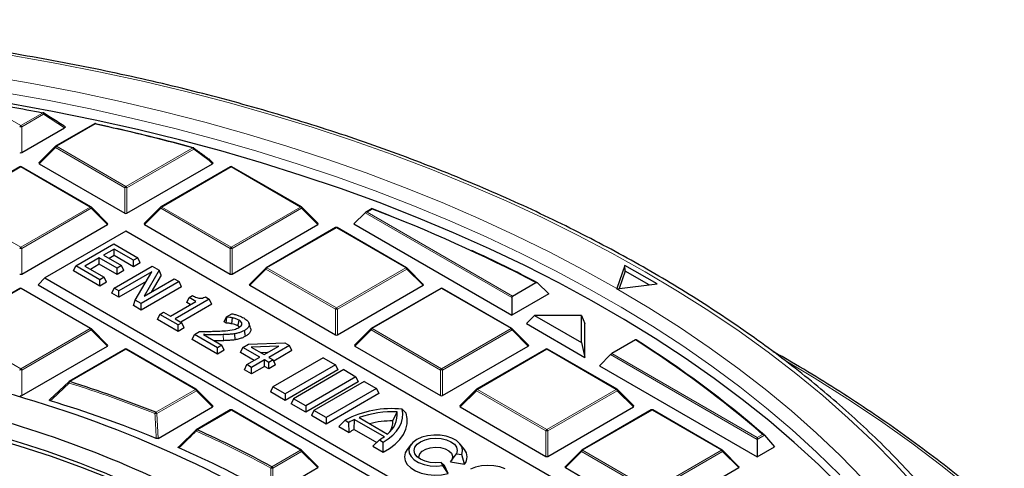
# Model space of a CAD drawing. Units: millimetres. Extents: x 0 to 553, y 0 to 297.
# Drawn here: x 328 to 375, y 220 to 242 of the extents above; entities that cross this region are included whole.
import ezdxf

# ---------------------------------------------------------------- set-up
doc = ezdxf.new("R2010")
doc.units = ezdxf.units.MM

msp = doc.modelspace()

# ---------------------------------------------------------------- linework, layer by layer
at = {"color": 8, "linetype": 'Continuous', "lineweight": 18}
for p, q in [((325.5878, 238.1631), (327.5892, 237.0078)), ((327.5892, 237.0078), (328.6454, 237.6175)), ((328.6944, 237.5566), (327.6381, 236.9468)), ((329.7145, 236.9091), (328.6944, 237.5566)), ((327.6381, 236.9468), (327.6381, 235.7104)), ((331.1941, 237.091), (329.3195, 236.0088)), ((329.2705, 235.9479), (328.4867, 235.164)), ((332.6313, 234.0077), (329.2705, 235.9479)), ((329.3195, 236.0088), (332.6803, 234.0687)), ((332.6803, 234.0687), (335.9114, 235.934)), ((335.9604, 235.873), (332.7293, 234.0077)), ((336.714, 235.3241), (335.9604, 235.873)), ((327.5892, 235.0099), (324.2283, 233.0698)), ((330.95, 233.0698), (327.5892, 235.0099)), ((337.7715, 235.0099), (334.4107, 233.0698)), ((336.874, 235.164), (336.714, 235.3241)), ((341.1323, 233.0698), (337.7715, 235.0099)), ((332.6313, 232.7714), (332.6313, 234.0077)), ((332.7293, 234.0077), (332.7293, 232.7714)), ((324.2283, 233.0698), (327.5892, 231.1296)), ((327.5892, 231.1296), (330.95, 233.0698)), ((330.999, 233.0088), (327.6381, 231.0687)), ((331.7828, 232.225), (330.999, 233.0088)), ((334.3617, 233.0088), (333.5778, 232.225)), ((337.7225, 231.0687), (334.3617, 233.0088)), ((334.4107, 233.0698), (337.7715, 231.1296)), ((337.7715, 231.1296), (341.1323, 233.0698)), ((341.1813, 233.0088), (337.8205, 231.0687)), ((341.9651, 232.225), (341.1813, 233.0088)), ((344.6076, 232.9747), (344.3481, 232.8248)), ((351.3479, 228.6946), (344.2501, 232.7922)), ((344.3481, 232.8248), (351.3806, 228.765)), ((342.8627, 232.0709), (339.5018, 230.1307)), ((346.2235, 230.1307), (342.8627, 232.0709)), ((327.6381, 231.0687), (327.6381, 229.8323)), ((337.7225, 229.8323), (337.7225, 231.0687)), ((337.8205, 231.0687), (337.8205, 229.8323)), ((339.5018, 230.1307), (342.8627, 228.1905)), ((342.8627, 228.1905), (346.2235, 230.1307)), ((339.4529, 230.0698), (338.669, 229.2859)), ((342.8137, 228.1296), (339.4529, 230.0698)), ((346.2725, 230.0698), (342.9117, 228.1296)), ((347.0563, 229.2859), (346.2725, 230.0698)), ((327.5892, 229.1318), (324.2283, 227.1916)), ((330.95, 227.1916), (327.5892, 229.1318)), ((347.9538, 229.1318), (344.593, 227.1916)), ((351.3147, 227.1916), (347.9538, 229.1318)), ((342.8137, 226.8932), (342.8137, 228.1296)), ((342.9117, 228.1296), (342.9117, 226.8932)), ((324.2283, 227.1916), (327.5892, 225.2515)), ((327.5892, 225.2515), (330.95, 227.1916)), ((330.999, 227.1307), (327.6381, 225.1905)), ((331.7828, 226.3468), (330.999, 227.1307)), ((337.3949, 226.6093), (337.391, 226.9006)), ((344.544, 227.1307), (343.7602, 226.3468)), ((347.9048, 225.1905), (344.544, 227.1307)), ((344.593, 227.1916), (347.9538, 225.2515)), ((347.9538, 225.2515), (351.3147, 227.1916)), ((351.3636, 227.1307), (348.0028, 225.1905)), ((352.1475, 226.3468), (351.3636, 227.1307)), ((332.6803, 226.1927), (329.9732, 224.6299)), ((336.0412, 224.2526), (332.6803, 226.1927)), ((353.045, 226.1927), (349.6842, 224.2526)), ((356.4058, 224.2526), (353.045, 226.1927)), ((363.2273, 221.8368), (356.1295, 225.9343)), ((356.1948, 225.9858), (363.2273, 221.926)), ((327.6381, 225.1905), (327.6381, 223.9542)), ((347.9048, 223.9542), (347.9048, 225.1905)), ((348.0028, 225.1905), (348.0028, 223.9542)), ((334.1247, 223.1462), (336.0412, 224.2526)), ((336.0901, 224.1916), (334.1737, 223.0853)), ((336.874, 223.4077), (336.0901, 224.1916)), ((349.6352, 224.1916), (348.8514, 223.4077)), ((352.996, 222.2515), (349.6352, 224.1916)), ((349.6842, 224.2526), (353.045, 222.3124)), ((353.045, 222.3124), (356.4058, 224.2526)), ((356.4548, 224.1916), (353.094, 222.2515)), ((357.2387, 223.4077), (356.4548, 224.1916)), ((334.1737, 223.0853), (334.2367, 221.8853)), ((337.7715, 223.2537), (336.1221, 222.3015)), ((341.1323, 221.3135), (337.7715, 223.2537)), ((358.1362, 223.2537), (354.7753, 221.3135)), ((361.497, 221.3135), (358.1362, 223.2537)), ((352.996, 221.0151), (352.996, 222.2515)), ((353.094, 222.2515), (353.094, 221.0151)), ((363.2273, 221.926), (363.4869, 222.0759)), ((363.576, 222.0381), (363.2273, 221.8368)), ((339.7402, 220.5098), (341.1323, 221.3135)), ((341.1813, 221.2526), (339.7892, 220.4489)), ((341.9651, 220.4687), (341.1813, 221.2526)), ((354.7264, 221.2526), (353.9425, 220.4687)), ((358.0872, 219.3124), (354.7264, 221.2526)), ((354.7753, 221.3135), (358.1362, 219.3733)), ((358.1362, 219.3733), (361.497, 221.3135)), ((361.546, 221.2526), (358.1852, 219.3124)), ((362.3298, 220.4687), (361.546, 221.2526)), ((339.7892, 220.4489), (339.797, 219.217))]:
    msp.add_line(p, q, dxfattribs=at)
at = {"color": 7, "linetype": 'Continuous', "lineweight": 25}
for p, q in [((329.0332, 237.4023), (328.6883, 237.6206)), ((327.6381, 235.7104), (329.7145, 236.9091)), ((331.1541, 237.095), (329.2795, 236.0128)), ((331.2187, 237.0957), (331.8026, 236.9656)), ((329.2629, 236.0001), (328.474, 235.2112)), ((336.8866, 235.2112), (336.7215, 235.3762)), ((327.5492, 235.0139), (324.1883, 233.0737)), ((330.99, 233.0737), (327.6292, 235.0139)), ((328.4867, 235.164), (332.6313, 232.7714)), ((332.7293, 232.7714), (336.874, 235.164)), ((337.7315, 235.0139), (334.3707, 233.0737)), ((341.1723, 233.0737), (337.8115, 235.0139)), ((331.7954, 232.2721), (331.0066, 233.061)), ((334.3541, 233.061), (333.5652, 232.2721)), ((341.9778, 232.2721), (341.1889, 233.061)), ((344.6, 232.9973), (344.2681, 232.8057)), ((344.5987, 232.9934), (345.4443, 232.6643)), ((344.2501, 232.7922), (343.7112, 232.2532)), ((327.6381, 229.8323), (331.7828, 232.225)), ((333.5778, 232.225), (337.7225, 229.8323)), ((337.8205, 229.8323), (341.9651, 232.225)), ((342.8227, 232.0748), (339.4618, 230.1347)), ((346.2635, 230.1347), (342.9027, 232.0748)), ((343.7112, 232.2532), (351.3479, 227.8446)), ((332.6803, 231.9015), (328.7643, 229.6408)), ((362.0522, 214.9454), (332.6803, 231.9015)), ((330.2502, 230.2273), (332.0887, 231.2886)), ((332.0887, 231.2886), (333.2523, 230.6169)), ((331.3905, 230.6169), (330.6924, 230.2139)), ((332.2516, 230.1198), (331.3905, 230.6169)), ((331.3905, 230.3063), (331.3905, 230.6169)), ((332.112, 231.0334), (331.6, 230.7378)), ((331.6, 230.7378), (332.461, 230.2407)), ((332.112, 230.7228), (331.869, 230.5825)), ((333.0428, 230.496), (332.112, 231.0334)), ((332.112, 230.7228), (332.112, 231.0334)), ((333.0428, 230.1854), (332.112, 230.7228)), ((333.2523, 230.6169), (333.0428, 230.496)), ((333.366, 230.3719), (333.2523, 230.6169)), ((330.1365, 229.9823), (330.2502, 230.2273)), ((331.4138, 229.5556), (330.2502, 230.2273)), ((330.6924, 230.2139), (331.6232, 229.6765)), ((331.3905, 230.3063), (330.9614, 230.0586)), ((332.2516, 229.8092), (331.3905, 230.3063)), ((332.1096, 229.1539), (333.9481, 230.2152)), ((332.461, 230.2407), (332.2516, 230.1198)), ((332.2516, 229.8092), (332.2516, 230.1198)), ((332.5747, 229.9958), (332.461, 230.2407)), ((333.0428, 230.1854), (333.0428, 230.496)), ((333.366, 230.3719), (333.0428, 230.1854)), ((333.9481, 230.2152), (334.2965, 230.0141)), ((339.4453, 230.1219), (338.6564, 229.333)), ((347.069, 229.333), (346.2801, 230.1219)), ((356.8248, 230.2493), (356.4281, 229.1295)), ((358.3804, 229.3512), (356.8248, 230.2493)), ((356.8407, 229.9737), (356.8248, 230.2493)), ((328.7643, 229.6408), (328.4377, 229.3142)), ((328.7643, 229.6408), (358.1362, 212.6848)), ((331.4138, 229.245), (330.1365, 229.9823)), ((331.6232, 229.6765), (331.4138, 229.5556)), ((331.7369, 229.4315), (331.6232, 229.6765)), ((332.5747, 229.9958), (332.2516, 229.8092)), ((333.9277, 229.9348), (332.3423, 229.0195)), ((333.1354, 228.5617), (333.9277, 229.9348)), ((334.2965, 230.0141), (333.563, 228.7569)), ((334.3886, 229.7816), (333.9064, 228.9551)), ((334.3886, 229.7816), (334.2965, 230.0141)), ((356.8407, 229.9737), (356.5434, 229.1344)), ((357.9973, 229.306), (356.8407, 229.9737)), ((328.4377, 229.3142), (358.1362, 212.1696)), ((331.4138, 229.245), (331.4138, 229.5556)), ((331.7369, 229.4315), (331.4138, 229.245)), ((331.9959, 228.9089), (332.1096, 229.1539)), ((332.3423, 229.0195), (332.1096, 229.1539)), ((333.659, 229.469), (332.3423, 228.7089)), ((335.2513, 229.4629), (333.4129, 228.4015)), ((335.365, 229.2179), (333.4129, 228.0909)), ((333.563, 228.7569), (335.0186, 229.5972)), ((335.0186, 229.5972), (335.2513, 229.4629)), ((335.365, 229.2179), (335.2513, 229.4629)), ((338.669, 229.2859), (342.8137, 226.8932)), ((342.9117, 226.8932), (347.0563, 229.2859)), ((351.3806, 228.765), (352.5215, 229.4236)), ((353.1396, 228.8789), (352.5877, 229.4104)), ((356.4407, 229.1222), (358.3804, 229.3512)), ((327.5492, 229.1358), (324.1883, 227.1956)), ((330.99, 227.1956), (327.6292, 229.1358)), ((332.3423, 228.7089), (331.9959, 228.9089)), ((332.3423, 228.7089), (332.3423, 229.0195)), ((335.624, 228.4535), (335.7377, 228.6984)), ((335.7377, 228.6984), (335.9006, 228.7925)), ((336.0635, 228.5104), (335.7377, 228.6984)), ((336.5271, 228.7264), (336.7151, 228.6178)), ((347.9138, 229.1358), (344.553, 227.1956)), ((351.3547, 227.1956), (347.9938, 229.1358)), ((353.1396, 228.8789), (351.3479, 227.8446)), ((351.3479, 228.6946), (351.3479, 227.8446)), ((356.4281, 229.1295), (356.4249, 229.1202)), ((356.4249, 229.1202), (356.4407, 229.1222)), ((333.0434, 228.3042), (333.1354, 228.5617)), ((333.4129, 228.0909), (333.0434, 228.3042)), ((333.4129, 228.4015), (333.1354, 228.5617)), ((333.4129, 228.0909), (333.4129, 228.4015)), ((334.8301, 227.7983), (336.0635, 228.5104)), ((336.7151, 228.6178), (335.0628, 227.664)), ((336.8288, 228.3729), (335.3318, 227.5087)), ((335.7945, 228.3551), (335.624, 228.4535)), ((336.8288, 228.3729), (336.7151, 228.6178)), ((334.2044, 227.634), (334.3181, 227.8789)), ((334.3181, 227.8789), (334.5043, 227.9864)), ((335.2025, 227.3684), (334.3181, 227.8789)), ((334.5043, 227.9864), (334.8301, 227.7983)), ((337.4369, 227.5144), (337.5506, 227.7594)), ((337.5253, 227.4634), (337.5637, 227.7518)), ((337.5506, 227.7594), (337.812, 227.9103)), ((337.5637, 227.7518), (337.5506, 227.7594)), ((352.4432, 227.8335), (352.0551, 227.4364)), ((352.4432, 227.8335), (354.7227, 226.5176)), ((354.7227, 227.8335), (352.4432, 227.8335)), ((354.7227, 226.5176), (354.7227, 227.8335)), ((354.7227, 227.8335), (354.8835, 227.4364)), ((335.2025, 227.0578), (334.2044, 227.634)), ((335.0628, 227.664), (335.3886, 227.4759)), ((335.3886, 227.4759), (335.2025, 227.3684)), ((335.2025, 227.0578), (335.2025, 227.3684)), ((335.5023, 227.2309), (335.3886, 227.4759)), ((337.5253, 227.4634), (337.4369, 227.5144)), ((338.2724, 227.3579), (338.296, 227.4306)), ((338.7091, 227.2307), (338.6305, 227.4661)), ((352.0551, 227.4364), (354.8835, 225.8036)), ((354.8835, 225.8036), (354.8835, 227.4364)), ((331.7954, 226.3939), (331.0066, 227.1829)), ((335.5023, 227.2309), (335.2025, 227.0578)), ((335.8777, 226.668), (335.9914, 226.913)), ((335.9914, 226.913), (336.2474, 227.0608)), ((337.1084, 226.2681), (335.9914, 226.913)), ((336.4303, 226.9014), (337.3179, 226.389)), ((337.9721, 226.6535), (337.9506, 226.9432)), ((338.4712, 226.8248), (338.4142, 227.1025)), ((344.5364, 227.1829), (343.7475, 226.3939)), ((352.1601, 226.3939), (351.3712, 227.1829)), ((327.6381, 223.9542), (331.7828, 226.3468)), ((337.1084, 225.9575), (335.8777, 226.668)), ((337.3179, 226.389), (337.1084, 226.2681)), ((337.4316, 226.1441), (337.3179, 226.389)), ((338.3395, 226.2829), (338.61, 226.4391)), ((338.61, 226.4391), (340.374, 226.5056)), ((340.0718, 226.3425), (338.742, 226.2923)), ((338.742, 226.2923), (339.3635, 225.9336)), ((339.3635, 225.9336), (340.0718, 226.3425)), ((340.5969, 226.3769), (339.5962, 225.7993)), ((340.374, 226.5056), (340.5969, 226.3769)), ((340.7106, 226.132), (340.5969, 226.3769)), ((343.7602, 226.3468), (347.9048, 223.9542)), ((348.0028, 223.9542), (352.1475, 226.3468)), ((354.7227, 226.5176), (354.8835, 225.8036)), ((357.3357, 226.6445), (356.1948, 225.9858)), ((332.6403, 226.1967), (329.9332, 224.6339)), ((336.0811, 224.2565), (332.7203, 226.1967)), ((337.1084, 225.9575), (337.1084, 226.2681)), ((337.4316, 226.1441), (337.1084, 225.9575)), ((338.2258, 226.0379), (338.3395, 226.2829)), ((338.885, 225.6574), (338.2258, 226.0379)), ((339.154, 225.8127), (338.3395, 226.2829)), ((339.5316, 226.0307), (339.216, 226.0188)), ((340.7106, 226.132), (339.8308, 225.6241)), ((353.005, 226.1967), (349.6442, 224.2565)), ((356.4458, 224.2565), (353.085, 226.1967)), ((355.5906, 225.3954), (356.1295, 225.9343)), ((338.412, 225.205), (338.5257, 225.45)), ((338.5257, 225.45), (339.154, 225.8127)), ((338.7584, 225.3156), (338.5257, 225.45)), ((339.3867, 225.6783), (338.7584, 225.3156)), ((339.3867, 225.3678), (338.7584, 225.005)), ((339.5962, 225.5574), (339.3867, 225.6783)), ((339.3867, 225.3678), (339.3867, 225.6783)), ((339.5962, 225.2468), (339.3867, 225.3678)), ((339.5962, 225.7993), (339.8056, 225.6783)), ((339.8056, 225.6783), (339.5962, 225.5574)), ((339.5962, 225.2468), (339.5962, 225.5574)), ((339.9193, 225.4334), (339.5962, 225.2468)), ((342.2263, 225.7789), (339.7944, 224.375)), ((339.9193, 225.4334), (339.8056, 225.6783)), ((342.8197, 225.4363), (340.3878, 224.0324)), ((342.2263, 225.7789), (342.8197, 225.4363)), ((342.8197, 225.4363), (342.9334, 225.1914)), ((355.5906, 225.3954), (363.2273, 220.9868)), ((338.7584, 225.005), (338.412, 225.205)), ((338.7584, 225.005), (338.7584, 225.3156)), ((342.9334, 225.1914), (340.3878, 223.7218)), ((343.2162, 225.2074), (340.7843, 223.8035)), ((343.8096, 224.8648), (341.3777, 223.4609)), ((343.2162, 225.2074), (343.8096, 224.8648)), ((343.8096, 224.8648), (343.9233, 224.6199)), ((329.006, 223.7641), (329.9242, 224.6256)), ((343.9233, 224.6199), (341.3777, 223.1503)), ((344.2062, 224.6359), (341.7743, 223.232)), ((344.2062, 224.6359), (344.7996, 224.2933)), ((336.8866, 223.4549), (336.0977, 224.2438)), ((339.7944, 224.375), (339.6807, 224.13)), ((340.3878, 223.7218), (339.6807, 224.13)), ((340.3878, 224.0324), (339.7944, 224.375)), ((340.3878, 224.0324), (340.3878, 223.7218)), ((344.7996, 224.2933), (342.3677, 222.8894)), ((344.9133, 224.0484), (342.3677, 222.5789)), ((344.7996, 224.2933), (344.9133, 224.0484)), ((349.6276, 224.2438), (348.8387, 223.4549)), ((357.2513, 223.4549), (356.4624, 224.2438)), ((340.7843, 223.8035), (340.6706, 223.5585)), ((341.3777, 223.1503), (340.6706, 223.5585)), ((341.3777, 223.4609), (340.7843, 223.8035)), ((341.3777, 223.4609), (341.3777, 223.1503)), ((334.2367, 221.8853), (336.874, 223.4077)), ((337.7315, 223.2576), (336.0821, 222.3054)), ((341.1723, 221.3175), (337.8115, 223.2576)), ((341.7743, 223.232), (341.6606, 222.9871)), ((342.3677, 222.5789), (341.6606, 222.9871)), ((342.3677, 222.8894), (341.7743, 223.232)), ((345.5979, 222.7291), (345.8089, 223.1613)), ((346.2352, 223.0971), (346.0446, 223.2973)), ((348.8514, 223.4077), (352.996, 221.0151)), ((353.094, 221.0151), (357.2387, 223.4077)), ((358.0962, 223.2576), (354.7354, 221.3175)), ((361.537, 221.3175), (358.1762, 223.2576)), ((342.3677, 222.8894), (342.3677, 222.5789)), ((342.9816, 222.4536), (343.2869, 222.7667)), ((343.2869, 222.7667), (343.4708, 222.6605)), ((343.4769, 222.1676), (343.4708, 222.6605)), ((343.7308, 222.3182), (343.7439, 222.8001)), ((343.7439, 222.8001), (345.1832, 221.9691)), ((343.9586, 222.8884), (345.3362, 222.0931)), ((335.233, 221.4808), (336.0731, 222.2971)), ((342.9816, 222.4536), (343.4769, 222.1676)), ((343.7308, 222.3182), (344.8173, 221.691)), ((363.576, 222.0381), (364.0653, 221.4705)), ((344.6251, 221.5047), (344.9416, 221.8115)), ((344.9416, 221.8115), (345.1254, 221.7053)), ((345.1205, 221.2188), (345.1254, 221.7053)), ((346.4842, 221.6035), (346.2839, 221.3449)), ((349.058, 221.3449), (348.8578, 221.6035)), ((363.2273, 221.926), (363.2273, 221.8368)), ((363.2273, 221.8368), (363.2273, 220.9868)), ((341.9778, 220.5158), (341.1889, 221.3047)), ((344.6251, 221.5047), (345.1205, 221.2188)), ((348.378, 220.7464), (348.6756, 221.1418)), ((348.6756, 221.1418), (348.9267, 221.1029)), ((349.0664, 220.6399), (348.9267, 221.1029)), ((354.7188, 221.3047), (353.9299, 220.5158)), ((362.3425, 220.5158), (361.5536, 221.3047)), ((363.2273, 220.9868), (364.0653, 221.4705)), ((348.0075, 220.5722), (347.9402, 220.7172)), ((348.0876, 220.5787), (347.9402, 220.7172)), ((348.272, 220.1813), (348.0876, 220.5787)), ((348.378, 220.7464), (349.0664, 220.6399)), ((339.797, 219.217), (341.9651, 220.4687)), ((348.272, 220.1813), (348.0075, 220.5722)), ((353.9425, 220.4687), (358.0872, 218.076)), ((358.1852, 218.076), (362.3298, 220.4687))]:
    msp.add_line(p, q, dxfattribs=at)
at = {"color": 8, "linetype": 'Continuous', "lineweight": 18, "flags": 128}
for points in [[(370.9653, 219.4889), (369.9137, 220.6355), (368.8002, 221.7624), (367.626, 222.8686), (366.3921, 223.9529), (365.0999, 225.0144), (363.7505, 226.0518), (362.3454, 227.0643), (360.8859, 228.0509), (359.3734, 229.0104), (357.8094, 229.9421), (356.1956, 230.8449), (354.5334, 231.7181), (352.8245, 232.5606), (351.0706, 233.3718), (349.2734, 234.1508), (347.4348, 234.8968), (345.5564, 235.609), (343.6403, 236.2869), (341.6881, 236.9297), (339.702, 237.5368), (337.6839, 238.1075), (335.6356, 238.6414), (333.5594, 239.1379), (331.4571, 239.5965), (329.3309, 240.0167), (327.1829, 240.3982)], [(356.4281, 229.1295), (354.8328, 230.022), (353.189, 230.8846), (351.4983, 231.7164), (349.7624, 232.5167), (347.9831, 233.2846), (346.1623, 234.0193), (344.3018, 234.7201), (342.4034, 235.3862), (340.4692, 236.0169), (338.5011, 236.6118), (336.5011, 237.17), (334.4713, 237.691), (332.4136, 238.1744), (330.3303, 238.6196), (328.2234, 239.0262), (326.0951, 239.3938)], [(367.2222, 220.1253), (366.1006, 221.2197), (364.9191, 222.293), (363.6789, 223.3439), (362.3813, 224.3715), (361.0276, 225.3747), (359.6191, 226.3525), (358.1574, 227.3038), (356.6439, 228.2277), (355.08, 229.1233), (353.4676, 229.9897), (351.808, 230.8259), (350.1032, 231.6312), (348.3547, 232.4046), (346.5643, 233.1455), (344.734, 233.853), (342.8655, 234.5265), (340.9608, 235.1653), (339.0217, 235.7686), (337.0503, 236.336), (335.0486, 236.8668), (333.0185, 237.3604), (330.9622, 237.8165), (328.8818, 238.2344), (326.7794, 238.6138)], [(328.6454, 237.6175), (328.6487, 237.6227), (328.652, 237.6266), (328.6551, 237.6293), (328.6581, 237.6306), (328.6606, 237.6307)], [(328.6944, 237.5566), (328.6987, 237.5711), (328.7008, 237.5848), (328.7005, 237.5972), (328.6979, 237.6076), (328.693, 237.6156), (328.688, 237.6199)], [(329.2705, 235.9479), (329.265, 235.958), (329.2609, 235.9677), (329.2584, 235.9767), (329.2575, 235.9848), (329.2584, 235.9919), (329.2609, 235.9976), (329.2629, 236.0001)], [(335.9324, 235.9458), (335.9322, 235.9459), (335.9285, 235.9461), (335.9245, 235.945), (335.9202, 235.9425), (335.9159, 235.9389), (335.9114, 235.934)], [(336.7215, 235.3762), (336.7236, 235.3737), (336.7261, 235.368), (336.7269, 235.361), (336.7261, 235.3529), (336.7236, 235.3438), (336.7195, 235.3341), (336.714, 235.3241)], [(331.0066, 233.061), (331.0086, 233.0585), (331.0111, 233.0528), (331.012, 233.0458), (331.0111, 233.0376), (331.0086, 233.0286), (331.0045, 233.0189), (330.999, 233.0088)], [(334.3617, 233.0088), (334.3561, 233.0189), (334.352, 233.0286), (334.3495, 233.0376), (334.3487, 233.0458), (334.3495, 233.0528), (334.352, 233.0585), (334.3541, 233.061)], [(341.1889, 233.061), (341.191, 233.0585), (341.1934, 233.0528), (341.1943, 233.0458), (341.1934, 233.0376), (341.191, 233.0286), (341.1869, 233.0189), (341.1813, 233.0088)], [(339.4529, 230.0698), (339.4473, 230.0798), (339.4432, 230.0895), (339.4407, 230.0986), (339.4399, 230.1067), (339.4407, 230.1137), (339.4432, 230.1194), (339.4453, 230.1219)], [(346.2801, 230.1219), (346.2821, 230.1194), (346.2846, 230.1137), (346.2855, 230.1067), (346.2846, 230.0986), (346.2821, 230.0895), (346.278, 230.0798), (346.2725, 230.0698)], [(375.2321, 209.1923), (374.7318, 210.4372), (374.1632, 211.6723), (373.5267, 212.8963), (372.8231, 214.108), (372.0531, 215.3062), (371.2175, 216.4896), (370.317, 217.657), (369.3527, 218.8074), (368.3254, 219.9394), (367.2363, 221.052), (366.0864, 222.144), (364.8768, 223.2143), (363.6089, 224.2619), (362.2839, 225.2857), (360.9032, 226.2846), (359.4681, 227.2577), (357.9801, 228.2039), (356.4407, 229.1222)], [(331.0066, 227.1829), (331.0086, 227.1803), (331.0111, 227.1746), (331.012, 227.1676), (331.0111, 227.1595), (331.0086, 227.1505), (331.0045, 227.1408), (330.999, 227.1307)], [(344.544, 227.1307), (344.5385, 227.1408), (344.5344, 227.1505), (344.5319, 227.1595), (344.531, 227.1676), (344.5319, 227.1746), (344.5344, 227.1803), (344.5364, 227.1829)], [(351.3712, 227.1829), (351.3733, 227.1803), (351.3758, 227.1746), (351.3766, 227.1676), (351.3758, 227.1595), (351.3733, 227.1505), (351.3692, 227.1408), (351.3636, 227.1307)], [(387.5608, 197.4168), (387.289, 198.8007), (386.9458, 200.1794), (386.5313, 201.5515), (386.0459, 202.9159), (385.4902, 204.2713), (384.8645, 205.6165), (384.1694, 206.9503), (383.4057, 208.2715), (382.5738, 209.5789), (381.6747, 210.8714), (380.709, 212.1478), (379.6777, 213.407), (378.5817, 214.6478), (377.4219, 215.8692), (376.1994, 217.07), (374.9153, 218.2492), (373.5708, 219.4057), (372.1669, 220.5385), (370.705, 221.6466), (369.1865, 222.7289), (367.6125, 223.7846), (365.9847, 224.8126), (364.6833, 225.5918)], [(329.9184, 224.6229), (329.916, 224.6193), (329.915, 224.6132), (329.9161, 224.6052), (329.9193, 224.5958), (329.9245, 224.5852), (329.9314, 224.5739), (329.9398, 224.5622)], [(336.0977, 224.2438), (336.0998, 224.2413), (336.1023, 224.2356), (336.1031, 224.2286), (336.1023, 224.2204), (336.0998, 224.2114), (336.0957, 224.2017), (336.0901, 224.1916)], [(349.6352, 224.1916), (349.6296, 224.2017), (349.6255, 224.2114), (349.6231, 224.2204), (349.6222, 224.2286), (349.6231, 224.2356), (349.6255, 224.2413), (349.6276, 224.2438)], [(356.4624, 224.2438), (356.4645, 224.2413), (356.467, 224.2356), (356.4678, 224.2286), (356.467, 224.2204), (356.4645, 224.2114), (356.4604, 224.2017), (356.4548, 224.1916)], [(336.0663, 222.2935), (336.0639, 222.2904), (336.062, 222.2844), (336.062, 222.2769), (336.0638, 222.2682), (336.0674, 222.2584), (336.0728, 222.248), (336.0797, 222.2372)], [(341.1889, 221.3047), (341.191, 221.3022), (341.1934, 221.2965), (341.1943, 221.2895), (341.1934, 221.2814), (341.191, 221.2723), (341.1869, 221.2626), (341.1813, 221.2526)], [(354.7264, 221.2526), (354.7208, 221.2626), (354.7167, 221.2723), (354.7142, 221.2814), (354.7134, 221.2895), (354.7142, 221.2965), (354.7167, 221.3022), (354.7188, 221.3047)], [(361.5536, 221.3047), (361.5556, 221.3022), (361.5581, 221.2965), (361.559, 221.2895), (361.5581, 221.2814), (361.5556, 221.2723), (361.5515, 221.2626), (361.546, 221.2526)]]:
    msp.add_lwpolyline(points, dxfattribs=at)
at = {"color": 7, "linetype": 'Continuous', "lineweight": 25, "flags": 128}
for points in [[(367.2986, 219.5181), (366.1856, 220.6141), (365.0127, 221.689), (363.781, 222.7417), (362.4918, 223.7713), (361.1463, 224.7766), (359.7461, 225.7566), (358.2923, 226.7103), (356.7867, 227.6368), (355.2306, 228.5351), (353.6257, 229.4043), (351.9736, 230.2435), (350.276, 231.0519), (348.5346, 231.8286), (346.7512, 232.5729), (344.9275, 233.2839), (343.0656, 233.961), (341.1671, 234.6035), (339.2342, 235.2107), (337.2686, 235.7821), (335.2726, 236.3169), (333.2479, 236.8147), (331.1969, 237.275), (329.1214, 237.6973), (327.0237, 238.0812)], [(337.8095, 227.4241), (337.8246, 227.5681), (337.8397, 227.7121)], [(338.0966, 227.3216), (338.1214, 227.4444), (338.1528, 227.5998)], [(345.1205, 221.2188), (345.4378, 221.4025), (345.7114, 221.6085), (345.9365, 221.8331), (346.1094, 222.0726), (346.2273, 222.323), (346.288, 222.5801), (346.2907, 222.8396), (346.2352, 223.0971)], [(345.1254, 221.7053), (345.3758, 221.8677), (345.5919, 222.0456), (345.771, 222.2368), (345.9105, 222.4387), (346.0087, 222.6485), (346.0642, 222.8635), (346.0762, 223.0808), (346.0446, 223.2973)], [(346.1844, 209.9892), (345.7174, 210.5623), (344.9056, 211.4774), (344.0286, 212.3723), (343.0878, 213.2453), (342.0849, 214.0949), (341.0217, 214.9198), (339.8999, 215.7184), (338.7215, 216.4893), (337.4887, 217.2313), (336.2034, 217.943), (334.8679, 218.6233), (333.4845, 219.2709), (332.0557, 219.8847), (330.5839, 220.4636), (329.0717, 221.0067), (327.5216, 221.513), (325.9363, 221.9817), (324.3187, 222.4118)], [(348.9267, 221.1029), (348.9706, 221.2793), (348.9413, 221.4567), (348.8403, 221.6251), (348.6734, 221.775), (348.4501, 221.8979), (348.1827, 221.987), (347.8866, 222.0372), (347.5783, 222.0457), (347.2752, 222.012), (346.9944, 221.938), (346.7518, 221.8278), (346.5609, 221.6877), (346.4327, 221.5257), (346.3743, 221.3507), (346.389, 221.1727), (346.476, 221.0017), (346.6303, 220.8474), (346.8433, 220.7184), (347.103, 220.6221), (347.3947, 220.5638), (347.7019, 220.5469), (348.0075, 220.5722)], [(347.9402, 220.7172), (347.671, 220.6968), (347.4018, 220.7172), (347.151, 220.7772), (346.9356, 220.8726), (346.7703, 220.997), (346.6664, 221.1418), (346.631, 221.2971), (346.6664, 221.4525), (346.7703, 221.5973), (346.9356, 221.7217), (347.151, 221.8171), (347.4018, 221.8771), (347.671, 221.8975), (347.9402, 221.8771), (348.191, 221.8171), (348.4064, 221.7217), (348.5717, 221.5973), (348.6756, 221.4525), (348.711, 221.2971), (348.6756, 221.1418)], [(346.2839, 221.3449), (346.1926, 221.1892), (346.1517, 220.9972), (346.1847, 220.8047), (346.2901, 220.621), (346.4626, 220.4551), (346.694, 220.3151), (346.9728, 220.2078), (347.2857, 220.1384), (347.6173, 220.1103), (347.9515, 220.1248), (348.272, 220.1813)], [(346.8579, 220.9228), (346.8506, 220.9988), (346.8945, 221.14), (347.0095, 221.2672), (347.1853, 221.3687), (347.4056, 221.4351), (347.6503, 221.4604), (347.8969, 221.4423), (348.1227, 221.3824), (348.3071, 221.2861), (348.4331, 221.1625), (348.4892, 221.0227), (348.4703, 220.8796), (348.4201, 220.7935)], [(351.0229, 220.4163), (350.766, 220.5078), (350.4795, 220.5626), (350.1788, 220.5778), (349.8801, 220.5525), (349.5996, 220.4882), (349.3523, 220.3882)]]:
    msp.add_lwpolyline(points, dxfattribs=at)
at = {"color": 7, "linetype": 'Continuous', "lineweight": 25}
for centre, radius, start, end in [((308.3799, 132.8903), 106.67, 79.048207, 80.716545), ((328.6454, 237.5522), 0.08, 57.82242, 79.04417), ((331.1941, 237.0257), 0.08, 77.60624, 119.99731), ((309.9051, 140.1008), 99.2991, 74.817251, 77.620129), ((331.2078, 237.0932), 0.0112, 13.22915, 72.22761), ((310.0742, 140.6569), 98.7293, 74.811455, 77.037444), ((329.3195, 235.9435), 0.08, 119.99731, 135.00155), ((335.9114, 235.8686), 0.08, 54.06703, 74.80264), ((336.6984, 235.3646), 0.024, 54.85229, 98.02037), ((336.665, 235.3197), 0.08, 44.99845, 53.7862), ((327.5892, 234.9446), 0.08, 60.00269, 119.99731), ((337.7715, 234.9446), 0.08, 60.00269, 119.99731), ((330.95, 233.0045), 0.08, 44.99845, 60.00269), ((334.4107, 233.0045), 0.08, 119.99731, 135.00155), ((341.1323, 233.0045), 0.08, 44.99845, 60.00269), ((317.5972, 162.184), 75.7686, 62.552612, 69.115486), ((342.8627, 232.0055), 0.08, 60.00269, 119.99731), ((319.3728, 165.7432), 71.8105, 62.449106, 65.270584), ((339.5018, 230.0654), 0.08, 119.99731, 135.00155), ((346.2235, 230.0654), 0.08, 44.99845, 60.00269), ((327.5892, 229.0665), 0.08, 60.00269, 119.99731), ((347.9538, 229.0665), 0.08, 60.00269, 119.99731), ((330.95, 227.1263), 0.08, 44.99845, 60.00269), ((344.593, 227.1263), 0.08, 119.99731, 135.00155), ((351.3147, 227.1263), 0.08, 44.99845, 60.00269), ((329.341, 182.527), 52.2499, 49.19316, 57.60284), ((329.3743, 182.4925), 52.2839, 49.1446, 57.6262), ((332.6803, 226.1274), 0.08, 60.00269, 119.99731), ((353.045, 226.1274), 0.08, 60.00269, 119.99731), ((311.5001, 169.1072), 57.0864, 61.86889, 78.67654), ((329.9732, 224.5646), 0.08, 119.99731, 133.22483), ((311.8064, 167.2492), 60.1879, 68.234429, 72.432184), ((336.0412, 224.1872), 0.08, 44.99845, 60.00269), ((349.6842, 224.1872), 0.08, 119.99731, 135.00155), ((356.4058, 224.1872), 0.08, 44.99845, 60.00269), ((311.6753, 166.7108), 59.5714, 67.837519, 73.070122), ((311.9575, 172.169), 52.6648, 61.7558, 76.32937), ((337.7715, 223.1883), 0.08, 60.00269, 119.99731), ((345.5478, 218.4485), 4.8742, 84.14931, 117.63517), ((345.5658, 218.3996), 4.7678, 87.07739, 109.70045), ((344.5825, 223.0653), 1.2302, 307.78616, 4.47461), ((358.1362, 223.1883), 0.08, 60.00269, 119.99731), ((312.0429, 171.9801), 52.063, 61.27908, 76.36192), ((345.0061, 219.9919), 3.0788, 114.20348, 119.91319), ((345.5704, 218.1875), 4.5417, 89.65277, 104.03336), ((344.5804, 222.7342), 1.0175, 328.21174, 359.71701), ((336.1221, 222.2361), 0.08, 119.99731, 134.22169), ((315.9013, 176.9177), 49.6847, 61.32746, 65.98463), ((344.9067, 220.0464), 2.5581, 117.36515, 123.98087), ((343.6633, 224.0348), 2.5646, 299.89632, 306.34605), ((315.7509, 176.3722), 49.0835, 60.79601, 66.60496), ((341.1323, 221.2482), 0.08, 44.99845, 60.00269), ((348.6326, 220.9873), 0.5558, 321.3132, 40.05249), ((354.7753, 221.2482), 0.08, 119.99731, 135.00155), ((361.497, 221.2482), 0.08, 44.99845, 60.00269), ((311.3842, 175.4243), 46.5763, 61.89879, 76.28356)]:
    msp.add_arc(centre, radius, start, end, dxfattribs=at)
at = {"color": 8, "linetype": 'Continuous', "lineweight": 18}
for centre, radius, start, end in [((328.5792, 237.5141), 0.1228, 20.22711, 57.36203), ((327.6554, 236.9044), 0.1228, 122.63797, 159.77289), ((327.5892, 235.9339), 1.0141, 87.23102, 92.76898), ((327.5229, 236.9044), 0.1228, 20.22711, 57.36203), ((331.1706, 237.0581), 0.0404, 54.53278, 114.15676), ((331.2137, 237.0827), 0.0213, 96.54468, 156.91548), ((329.3857, 235.9055), 0.1228, 122.63797, 159.77289), ((329.296, 235.9759), 0.0404, 54.53278, 114.15676), ((335.8452, 235.8306), 0.1228, 20.22711, 57.36203), ((335.9179, 235.9018), 0.0513, 325.86981, 38.00446), ((336.6717, 235.353), 0.0512, 325.63881, 37.64727), ((327.5657, 234.977), 0.0404, 54.53278, 114.15676), ((327.6126, 234.977), 0.0404, 65.84324, 125.46722), ((337.748, 234.977), 0.0404, 54.53278, 114.15676), ((337.795, 234.977), 0.0404, 65.84324, 125.46722), ((332.7465, 233.9653), 0.1228, 122.63797, 159.77289), ((332.6803, 232.9948), 1.0141, 87.23102, 92.76898), ((332.6141, 233.9653), 0.1228, 20.22711, 57.36203), ((330.9734, 233.0369), 0.0404, 65.84324, 125.46722), ((330.8838, 232.9664), 0.1228, 20.22711, 57.36203), ((334.4769, 232.9664), 0.1228, 122.63797, 159.77289), ((334.3872, 233.0369), 0.0404, 54.53278, 114.15676), ((341.1558, 233.0369), 0.0404, 65.84324, 125.46722), ((341.0661, 232.9664), 0.1228, 20.22711, 57.36203), ((342.8392, 232.0379), 0.0404, 54.53278, 114.15676), ((342.8861, 232.0379), 0.0404, 65.84324, 125.46722), ((327.6554, 231.0262), 0.1228, 122.63797, 159.77289), ((327.5892, 230.0558), 1.0141, 87.23102, 92.76898), ((327.5229, 231.0262), 0.1228, 20.22711, 57.36203), ((337.8377, 231.0262), 0.1228, 122.63797, 159.77289), ((337.7715, 230.0558), 1.0141, 87.23102, 92.76898), ((337.7053, 231.0262), 0.1228, 20.22711, 57.36203), ((339.5681, 230.0273), 0.1228, 122.63797, 159.77289), ((339.4784, 230.0978), 0.0404, 54.53278, 114.15676), ((346.2469, 230.0978), 0.0404, 65.84324, 125.46722), ((346.1573, 230.0273), 0.1228, 20.22711, 57.36203), ((327.5657, 229.0989), 0.0404, 54.53278, 114.15676), ((327.6126, 229.0989), 0.0404, 65.84324, 125.46722), ((347.9304, 229.0989), 0.0404, 54.53278, 114.15676), ((347.9773, 229.0989), 0.0404, 65.84324, 125.46722), ((342.9289, 228.0871), 0.1228, 122.63797, 159.77289), ((342.8627, 227.1167), 1.0141, 87.23102, 92.76898), ((342.7964, 228.0871), 0.1228, 20.22711, 57.36203), ((330.9734, 227.1587), 0.0404, 65.84324, 125.46722), ((330.8838, 227.0882), 0.1228, 20.22711, 57.36203), ((344.6592, 227.0882), 0.1228, 122.63797, 159.77289), ((344.5696, 227.1587), 0.0404, 54.53278, 114.15676), ((351.3381, 227.1587), 0.0404, 65.84324, 125.46722), ((351.2484, 227.0882), 0.1228, 20.22711, 57.36203), ((332.6569, 226.1598), 0.0404, 54.53278, 114.15676), ((332.7038, 226.1598), 0.0404, 65.84324, 125.46722), ((353.0215, 226.1598), 0.0404, 54.53278, 114.15676), ((353.0685, 226.1598), 0.0404, 65.84324, 125.46722), ((327.6554, 225.1481), 0.1228, 122.63797, 159.77289), ((327.5892, 224.1776), 1.0141, 87.23102, 92.76898), ((327.5229, 225.1481), 0.1228, 20.22711, 57.36203), ((348.0201, 225.1481), 0.1228, 122.63797, 159.77289), ((347.9538, 224.1776), 1.0141, 87.23102, 92.76898), ((347.8876, 225.1481), 0.1228, 20.22711, 57.36203), ((329.9498, 224.597), 0.0404, 54.53278, 114.15676), ((330.0953, 224.5277), 0.1592, 140.0474, 167.47492), ((311.7997, 167.2657), 60.0996, 68.234429, 72.432184), ((336.0646, 224.2196), 0.0404, 65.84324, 125.46722), ((335.9749, 224.1492), 0.1228, 20.22711, 57.36203), ((349.7504, 224.1492), 0.1228, 122.63797, 159.77289), ((349.6607, 224.2196), 0.0404, 54.53278, 114.15676), ((356.4293, 224.2196), 0.0404, 65.84324, 125.46722), ((356.3396, 224.1492), 0.1228, 20.22711, 57.36203), ((334.2213, 223.0434), 0.1411, 133.21767, 164.66839), ((334.2642, 220.4865), 2.6004, 91.99533, 93.94702), ((334.0585, 223.0428), 0.1228, 20.22711, 57.36203), ((337.748, 223.2207), 0.0404, 54.53278, 114.15676), ((337.795, 223.2207), 0.0404, 65.84324, 125.46722), ((358.1127, 223.2207), 0.0404, 54.53278, 114.15676), ((358.1596, 223.2207), 0.0404, 65.84324, 125.46722), ((336.2085, 222.1984), 0.1345, 129.96407, 163.23419), ((315.8886, 176.9199), 49.6118, 61.32746, 65.98463), ((336.0986, 222.2685), 0.0404, 54.53278, 114.15676), ((353.1112, 222.209), 0.1228, 122.63797, 159.77289), ((353.045, 221.2386), 1.0141, 87.23102, 92.76898), ((352.9788, 222.209), 0.1228, 20.22711, 57.36203), ((341.1558, 221.2806), 0.0404, 65.84324, 125.46722), ((341.0661, 221.2101), 0.1228, 20.22711, 57.36203), ((354.8416, 221.2101), 0.1228, 122.63797, 159.77289), ((354.7519, 221.2806), 0.0404, 54.53278, 114.15676), ((361.5205, 221.2806), 0.0404, 65.84324, 125.46722), ((361.4308, 221.2101), 0.1228, 20.22711, 57.36203), ((339.8101, 220.4065), 0.1248, 124.07388, 160.47603), ((339.7492, 219.3301), 1.1196, 87.95345, 92.90367), ((339.674, 220.4064), 0.1228, 20.22711, 57.36203)]:
    msp.add_arc(centre, radius, start, end, dxfattribs=at)
at = {"color": 7, "linetype": 'Continuous', "lineweight": 25}
for centre, major_axis, ratio, start_param, end_param in [((327.5892, 235.7576), (0.08, 0), 0.7452752, 4.0533309, 5.371447), ((328.5683, 235.1923), (0.1033, 0), 0.4471651, 2.4825346, 3.8006507), ((336.7923, 235.1923), (0.1033, 0), 0.4471651, 5.6241273, 6.9422433), ((332.6803, 232.8185), (0.08, 0), 0.7452752, 4.0533309, 5.371447), ((344.3481, 232.7595), (0.1131, 0), 0.5773815, 1.5707963, 2.6179939), ((331.7012, 232.2532), (0.1033, 0), 0.4471651, 5.6241273, 6.9422433), ((333.6595, 232.2532), (0.1033, 0), 0.4471651, 2.4825346, 3.8006507), ((341.8835, 232.2532), (0.1033, 0), 0.4471651, 5.6241273, 6.9422433), ((327.5892, 229.8794), (0.08, 0), 0.7452752, 4.0533309, 5.371447), ((337.7715, 229.8794), (0.08, 0), 0.7452752, 4.0533309, 5.371447), ((338.7507, 229.3142), (0.1033, 0), 0.4471651, 2.4825346, 3.8006507), ((346.9747, 229.3142), (0.1033, 0), 0.4471651, 5.6241273, 6.9422433), ((351.4133, 228.6808), (-0.0197, 0.0892), 0.6978876, 0.2171829, 1.2643805), ((342.8627, 226.9404), (0.08, 0), 0.7452752, 4.0533309, 5.371447), ((331.7012, 226.3751), (0.1033, 0), 0.4471651, 5.6241273, 6.9422433), ((343.8418, 226.3751), (0.1033, 0), 0.4471651, 2.4825346, 3.8006507), ((352.0658, 226.3751), (0.1033, 0), 0.4471651, 5.6241273, 6.9422433), ((356.1621, 225.9394), (0.0642, 0.055), 0.2184431, 0.8620853, 1.9092828), ((327.5892, 224.0013), (0.08, 0), 0.7452752, 4.0533309, 5.371447), ((347.9538, 224.0013), (0.08, 0), 0.7452752, 4.0533309, 5.371447), ((336.7923, 223.436), (0.1033, 0), 0.4471651, 5.6241273, 6.9422433), ((348.933, 223.436), (0.1033, 0), 0.4471651, 2.4825346, 3.8006507), ((357.157, 223.436), (0.1033, 0), 0.4471651, 5.6241273, 6.9422433), ((353.045, 221.0622), (0.08, 0), 0.7452752, 4.0533309, 5.371447), ((341.8835, 220.497), (0.1033, 0), 0.4471651, 5.6241273, 6.9422433), ((354.0242, 220.497), (0.1033, 0), 0.4471651, 2.4825346, 3.8006507), ((362.2482, 220.497), (0.1033, 0), 0.4471651, 5.6241273, 6.9422433)]:
    msp.add_ellipse(centre, major_axis=major_axis, ratio=ratio, start_param=start_param, end_param=end_param, dxfattribs=at)
for points, knots in [([(378.564, 206.1316), (378.477, 206.4812), (378.2881, 207.24), (377.9217, 208.4007), (377.4808, 209.6141), (376.9764, 210.8193), (376.4111, 212.0154), (375.7848, 213.2014), (375.0982, 214.3761), (374.3517, 215.5385), (373.5462, 216.6875), (372.6821, 217.8222), (371.7605, 218.9414), (370.7819, 220.0441), (369.7475, 221.1294), (368.658, 222.1963), (367.5144, 223.2438), (366.3178, 224.271), (365.0693, 225.277), (363.77, 226.2609), (362.4211, 227.2218), (361.0237, 228.159), (359.5791, 229.0715), (358.0887, 229.9586), (356.5537, 230.8195), (354.9754, 231.6536), (353.3554, 232.46), (351.695, 233.2381), (349.9957, 233.9872), (348.259, 234.7067), (346.4864, 235.396), (344.6794, 236.0545), (342.8397, 236.6816), (340.9689, 237.2767), (339.0685, 237.8394), (337.1404, 238.3693), (335.1861, 238.8658), (333.2073, 239.3285), (331.2059, 239.757), (329.1835, 240.151), (327.1419, 240.5101), (325.0829, 240.834), (323.0083, 241.1225), (320.9199, 241.3752), (318.8196, 241.592), (316.7091, 241.7728), (314.5903, 241.9172), (312.4651, 242.0254), (310.3353, 242.0966), (308.5877, 242.1265), (307.5506, 242.1289), (307.2245, 242.1297)], [0, 0, 0, 0, 0.0175898, 0.0381841, 0.0587887, 0.0794048, 0.1000325, 0.1206722, 0.1413235, 0.1619859, 0.1826586, 0.2033408, 0.2240314, 0.2447295, 0.2654339, 0.2861437, 0.3068579, 0.3275757, 0.3482963, 0.3690189, 0.3897431, 0.4104682, 0.4311937, 0.4519194, 0.4726448, 0.4933697, 0.5140939, 0.5348173, 0.5555397, 0.5762611, 0.5969815, 0.6177008, 0.638419, 0.6591362, 0.6798523, 0.7005674, 0.7212815, 0.7419946, 0.762707, 0.7834185, 0.8041292, 0.8248393, 0.8455487, 0.8662576, 0.886966, 0.907674, 0.9283817, 0.9490891, 0.9697963, 0.9905034, 1, 1, 1, 1]), ([(329.7246, 236.9638), (329.7082, 236.9745), (329.4793, 237.1246), (329.248, 237.2686), (329.0332, 237.4023)], [0, 0, 0, 0, 0.0712894, 1, 1, 1, 1]), ([(329.7234, 236.9619), (329.7256, 236.9607), (329.7333, 236.9565), (329.7395, 236.947), (329.7402, 236.9353), (329.7336, 236.9228), (329.7234, 236.9144), (329.7156, 236.9097), (329.7145, 236.9091)], [0, 0, 0, 0, 0.0905198, 0.3068652, 0.4905453, 0.6735483, 0.9550888, 1, 1, 1, 1]), ([(335.9409, 235.9375), (335.9782, 235.9105), (336.1644, 235.7756), (336.4158, 235.5926), (336.6297, 235.4361), (336.695, 235.3884)], [0, 0, 0, 0, 0.1479738, 0.7398695, 1, 1, 1, 1]), ([(344.6004, 232.9965), (344.6006, 232.9969), (344.6017, 232.9993), (344.6042, 232.9915), (344.6065, 232.981), (344.6076, 232.9748), (344.6076, 232.9747)], [0, 0, 0, 0, 0.0967382, 0.5825679, 0.9895807, 1, 1, 1, 1]), ([(352.5215, 229.4236), (352.525, 229.4253), (352.5343, 229.4298), (352.5511, 229.4305), (352.5706, 229.4245), (352.582, 229.4151), (352.5877, 229.4104)], [0, 0, 0, 0, 0.163279, 0.4286418, 0.7127028, 1, 1, 1, 1]), ([(335.9006, 228.7925), (335.966, 228.757), (336.0583, 228.7071), (336.1987, 228.6678), (336.2935, 228.6594), (336.3944, 228.6728), (336.4705, 228.6994), (336.5159, 228.721), (336.5271, 228.7264)], [0, 0, 0, 0, 0.3682509, 0.5191205, 0.6380428, 0.7568777, 0.9394633, 1, 1, 1, 1]), ([(337.8397, 227.7121), (337.8172, 227.717), (337.7723, 227.7268), (337.68, 227.7403), (337.61, 227.7472), (337.5637, 227.7518)], [0, 0, 0, 0, 0.25248265, 0.50521663, 1, 1, 1, 1]), ([(337.812, 227.9103), (337.8697, 227.8968), (337.9851, 227.8698), (338.1835, 227.8064), (338.3084, 227.7451), (338.3858, 227.7071)], [0, 0, 0, 0, 0.27565314, 0.55105887, 1, 1, 1, 1]), ([(337.1302, 227.0683), (337.2535, 227.0739), (337.5177, 227.0858), (337.887, 227.1231), (338.0746, 227.2105), (338.1502, 227.2457)], [0, 0, 0, 0, 0.3429098, 0.73532476, 1, 1, 1, 1]), ([(337.8095, 227.4241), (337.787, 227.429), (337.7421, 227.4388), (337.671, 227.4484), (337.5989, 227.4568), (337.5498, 227.4612), (337.5253, 227.4634)], [0, 0, 0, 0, 0.245693, 0.4916062, 0.7456399, 1, 1, 1, 1]), ([(338.0966, 227.3216), (338.0736, 227.3337), (338.0276, 227.358), (337.9309, 227.3926), (337.856, 227.4121), (337.8095, 227.4241)], [0, 0, 0, 0, 0.2745933, 0.5496577, 1, 1, 1, 1]), ([(338.1528, 227.5998), (338.1298, 227.612), (338.0839, 227.6363), (337.98, 227.6755), (337.8956, 227.6975), (337.8397, 227.7121)], [0, 0, 0, 0, 0.2514896, 0.5034575, 1, 1, 1, 1]), ([(338.1768, 227.2539), (338.1683, 227.2651), (338.1491, 227.2906), (338.1155, 227.3105), (338.0966, 227.3216)], [0, 0, 0, 0, 0.4410891, 1, 1, 1, 1]), ([(338.1502, 227.2457), (338.1724, 227.2596), (338.2301, 227.2958), (338.2874, 227.3598), (338.2936, 227.4104), (338.296, 227.4306)], [0, 0, 0, 0, 0.2732505, 0.7092949, 1, 1, 1, 1]), ([(338.296, 227.4306), (338.2881, 227.4571), (338.272, 227.5113), (338.2087, 227.5661), (338.1641, 227.593), (338.1528, 227.5998)], [0, 0, 0, 0, 0.4169028, 0.8520523, 1, 1, 1, 1]), ([(338.3858, 227.7071), (338.4566, 227.6605), (338.577, 227.5812), (338.6524, 227.4364), (338.6392, 227.3083), (338.554, 227.1925), (338.461, 227.1327), (338.4142, 227.1025)], [0, 0, 0, 0, 0.26916246, 0.45835538, 0.6480958, 0.82292347, 1, 1, 1, 1]), ([(336.2474, 227.0608), (336.3716, 227.06), (336.5809, 227.0587), (336.8753, 227.0601), (337.0452, 227.0656), (337.1302, 227.0683)], [0, 0, 0, 0, 0.4219944, 0.7108542, 1, 1, 1, 1]), ([(337.391, 226.9006), (337.2667, 226.8981), (337.0446, 226.8936), (336.7242, 226.8976), (336.5283, 226.9002), (336.4303, 226.9014)], [0, 0, 0, 0, 0.3879516, 0.6939505, 1, 1, 1, 1]), ([(337.9506, 226.9432), (337.8901, 226.9348), (337.7682, 226.9178), (337.5802, 226.9069), (337.4541, 226.9027), (337.391, 226.9006)], [0, 0, 0, 0, 0.3297196, 0.6643022, 1, 1, 1, 1]), ([(338.4142, 227.1025), (338.3683, 227.0781), (338.2791, 227.0307), (338.121, 226.9771), (338.0079, 226.9546), (337.9506, 226.9432)], [0, 0, 0, 0, 0.3427057, 0.6665993, 1, 1, 1, 1]), ([(338.4712, 226.8248), (338.4254, 226.8004), (338.3315, 226.7502), (338.1623, 226.6915), (338.0362, 226.6663), (337.9721, 226.6535)], [0, 0, 0, 0, 0.3183587, 0.6538642, 1, 1, 1, 1]), ([(338.6995, 227.2293), (338.7082, 227.2124), (338.7407, 227.1492), (338.7077, 227.035), (338.6126, 226.9146), (338.5154, 226.8529), (338.4712, 226.8248)], [0, 0, 0, 0, 0.1183691, 0.4415333, 0.7462445, 1, 1, 1, 1]), ([(337.3949, 226.6093), (337.2674, 226.6063), (337.1173, 226.6028), (336.9672, 226.6043), (336.9445, 226.6046)], [0, 0, 0, 0, 0.8493429, 1, 1, 1, 1]), ([(337.9721, 226.6535), (337.9117, 226.645), (337.787, 226.6275), (337.5931, 226.6159), (337.461, 226.6115), (337.3949, 226.6093)], [0, 0, 0, 0, 0.3195869, 0.6591674, 1, 1, 1, 1]), ([(357.3693, 226.65), (357.3687, 226.6517), (357.3675, 226.6556), (357.3577, 226.6552), (357.3447, 226.6496), (357.3369, 226.6452), (357.3357, 226.6445)], [0, 0, 0, 0, 0.2555525, 0.619662, 0.94057, 1, 1, 1, 1]), ([(387.2256, 200.2679), (387.2145, 200.3093), (387.0876, 200.7839), (386.786, 201.686), (386.3167, 202.9724), (385.7792, 204.2502), (385.182, 205.519), (384.5235, 206.7776), (383.8047, 208.0251), (383.026, 209.2605), (382.188, 210.4829), (381.2914, 211.6911), (380.3368, 212.8843), (379.3251, 214.0615), (378.2571, 215.2217), (377.1335, 216.364), (375.9554, 217.4876), (374.7236, 218.5915), (373.4391, 219.6748), (372.1029, 220.7367), (370.7162, 221.7765), (369.2798, 222.7931), (367.7958, 223.7863), (366.262, 224.7533), (364.997, 225.5169), (364.2279, 225.9485), (364.0014, 226.0756)], [0, 0, 0, 0, 0.0042274, 0.0484791, 0.0927501, 0.1370416, 0.1813545, 0.2256887, 0.270044, 0.3144193, 0.3588135, 0.4032251, 0.4476524, 0.4920936, 0.536547, 0.5810109, 0.6254836, 0.6699635, 0.7144493, 0.7589397, 0.8034335, 0.8479297, 0.8924275, 0.9369261, 0.9814248, 1, 1, 1, 1]), ([(329.0226, 223.7005), (329.0149, 223.7033), (329.001, 223.7083), (328.9869, 223.7198), (328.9813, 223.7319), (328.9837, 223.744), (328.992, 223.755), (329.0012, 223.761), (329.006, 223.7641)], [0, 0, 0, 0, 0.2035074, 0.3701924, 0.5377706, 0.6857064, 0.8384237, 1, 1, 1, 1]), ([(363.576, 222.0381), (363.5688, 222.0447), (363.553, 222.0593), (363.5211, 222.0714), (363.4979, 222.0752), (363.4872, 222.0759), (363.4869, 222.0759)], [0, 0, 0, 0, 0.3072852, 0.6798698, 0.9920094, 1, 1, 1, 1]), ([(334.2367, 221.8853), (334.2306, 221.8823), (334.2184, 221.8763), (334.1953, 221.8726), (334.1724, 221.8736), (334.1569, 221.8773), (334.1493, 221.8803), (334.1477, 221.8809)], [0, 0, 0, 0, 0.244356, 0.4897561, 0.7165469, 0.9405113, 1, 1, 1, 1]), ([(335.2404, 221.4205), (335.234, 221.4238), (335.2212, 221.4303), (335.2109, 221.4436), (335.21, 221.4569), (335.2167, 221.4689), (335.2258, 221.4764), (335.232, 221.4801), (335.233, 221.4808)], [0, 0, 0, 0, 0.2112803, 0.4240402, 0.6080664, 0.7772251, 0.9610641, 1, 1, 1, 1])]:
    msp.add_open_spline(points, degree=3, knots=knots, dxfattribs=at)
at = {"color": 8, "linetype": 'Continuous', "lineweight": 18}
for points, knots in [([(329.9398, 224.5622), (329.9033, 224.5278), (329.7203, 224.3557), (329.4148, 224.0685), (329.1452, 223.8156), (329.0226, 223.7005)], [0, 0, 0, 0, 0.1198845, 0.599423, 1, 1, 1, 1]), ([(334.1477, 221.8809), (334.145, 221.9342), (334.1315, 222.2004), (334.1108, 222.6003), (334.0923, 222.947), (334.0852, 223.0807)], [0, 0, 0, 0, 0.1331246, 0.6656233, 1, 1, 1, 1]), ([(336.0797, 222.2372), (336.0447, 222.2031), (335.8696, 222.0325), (335.59, 221.7604), (335.345, 221.5222), (335.2404, 221.4205)], [0, 0, 0, 0, 0.1253502, 0.6267517, 1, 1, 1, 1]), ([(339.6997, 219.2166), (339.6995, 219.2698), (339.6984, 219.5359), (339.6961, 219.9464), (339.6935, 220.3038), (339.6925, 220.4482)], [0, 0, 0, 0, 0.1296492, 0.6482465, 1, 1, 1, 1])]:
    msp.add_open_spline(points, degree=3, knots=knots, dxfattribs=at)

doc.saveas('drawing.dxf')
